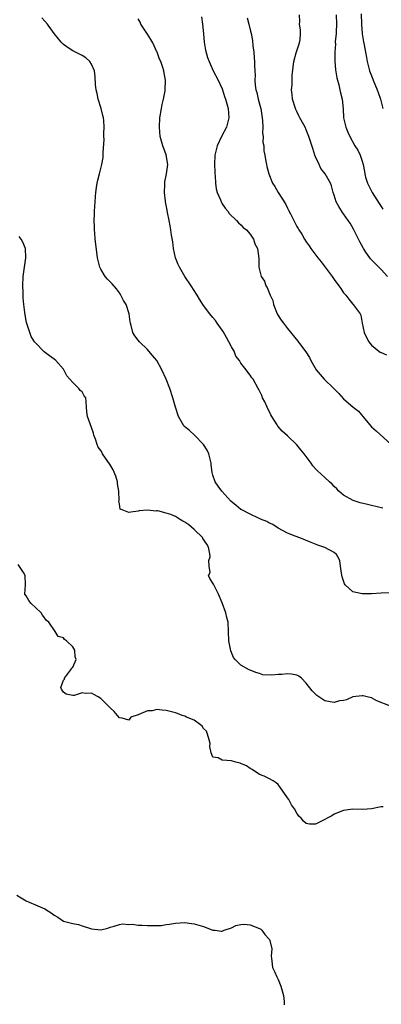
# Model space of a CAD drawing. Units: inches. Extents: x 2553000 to 2556000, y 1539000 to 1542000.
# Drawn here: x 2555610 to 2555687, y 1539525 to 1539736 of the extents above; entities that cross this region are included whole.
import ezdxf

# ---------------------------------------------------------------- set-up
doc = ezdxf.new("R2010")
doc.units = ezdxf.units.IN
doc.header["$MEASUREMENT"] = 0
doc.layers.add('LD25531539_2ft', color=112, linetype='Continuous')

msp = doc.modelspace()

# ---------------------------------------------------------------- linework, layer by layer
at = {"layer": 'LD25531539_2ft'}
for points, elevation in [([(2555689, 1539613.23), (2555687, 1539613.16), (2555685, 1539613.01), (2555683, 1539613.01), (2555681, 1539613.44), (2555679.31, 1539615), (2555679.18, 1539615.18), (2555678.69, 1539616.69), (2555678.55, 1539617.45), (2555678.36, 1539619), (2555678.15, 1539620.15), (2555677.76, 1539621), (2555677.47, 1539621.47), (2555677, 1539621.87), (2555675, 1539622.99), (2555673.48, 1539623.48), (2555672.02, 1539624.02), (2555669.64, 1539625), (2555668.64, 1539625.36), (2555667, 1539626.05), (2555665, 1539627.08), (2555663.87, 1539627.87), (2555663, 1539628.24), (2555662.52, 1539628.52), (2555661.23, 1539629), (2555661.09, 1539629.09), (2555660.79, 1539629.21), (2555659, 1539630.08), (2555657.22, 1539631), (2555657, 1539631.13), (2555655.97, 1539631.97), (2555654.88, 1539632.88), (2555652.92, 1539635), (2555652.13, 1539636.13), (2555651.49, 1539637), (2555651, 1539638.43), (2555650.87, 1539639), (2555650.65, 1539640.65), (2555650.65, 1539641), (2555650.12, 1539643), (2555649.79, 1539643.79), (2555648.96, 1539645), (2555647.03, 1539647.03), (2555646.01, 1539648.01), (2555644.9, 1539648.9), (2555644.81, 1539649), (2555643.64, 1539651), (2555643.02, 1539653), (2555642.45, 1539655), (2555641.76, 1539657), (2555641, 1539659.01), (2555640.06, 1539661), (2555638.97, 1539663), (2555638.09, 1539664.09), (2555637.31, 1539665), (2555637, 1539665.34), (2555635.27, 1539667), (2555635, 1539667.36), (2555634.28, 1539668.28), (2555633.86, 1539669), (2555633.52, 1539670.48), (2555633.37, 1539671), (2555633.32, 1539671.32), (2555633.1, 1539673), (2555632.4, 1539675), (2555631.88, 1539675.88), (2555631.31, 1539677), (2555631, 1539677.48), (2555630.34, 1539678.34), (2555629.42, 1539679.42), (2555628.45, 1539680.45), (2555627.97, 1539681), (2555627, 1539682.57), (2555626.8, 1539683), (2555626.44, 1539684.44), (2555626.32, 1539685), (2555625.92, 1539687.92), (2555625.82, 1539689), (2555625.74, 1539690.26), (2555625.66, 1539691), (2555625.63, 1539691.63), (2555625.61, 1539693), (2555625.67, 1539694.33), (2555625.68, 1539695), (2555625.8, 1539697), (2555625.89, 1539698.11), (2555625.95, 1539699), (2555626.07, 1539700.07), (2555626.23, 1539701), (2555626.4, 1539701.6), (2555626.71, 1539703), (2555627.25, 1539705), (2555627.49, 1539706.51), (2555627.53, 1539707), (2555627.54, 1539707.54), (2555627.69, 1539710.31), (2555627.68, 1539711), (2555627.65, 1539711.65), (2555627.72, 1539713), (2555627.62, 1539714.38), (2555627.55, 1539715), (2555627.47, 1539715.47), (2555627.09, 1539717), (2555626.47, 1539719), (2555626.21, 1539720.21), (2555625.99, 1539721), (2555625.88, 1539722.12), (2555625.76, 1539723.76), (2555625.62, 1539725), (2555625, 1539726.49), (2555624.68, 1539727), (2555623.8, 1539727.8), (2555623, 1539728.35), (2555621.61, 1539729), (2555621, 1539729.3), (2555620.02, 1539729.98), (2555619, 1539730.65), (2555618.66, 1539731), (2555617.92, 1539731.92), (2555617.01, 1539733), (2555615.56, 1539735), (2555615, 1539735.7), (2555614.39, 1539736.39)], 8264), ([(2555687.37, 1539631.37), (2555685, 1539631.97), (2555684.14, 1539632.14), (2555682.54, 1539632.54), (2555681.03, 1539633), (2555679, 1539634.17), (2555678, 1539635), (2555677.53, 1539635.53), (2555677, 1539636.06), (2555676.55, 1539636.55), (2555676, 1539637), (2555675, 1539637.95), (2555673.4, 1539639.4), (2555673, 1539639.82), (2555672.43, 1539640.43), (2555672.03, 1539641), (2555670.53, 1539643), (2555669.85, 1539643.85), (2555669, 1539644.97), (2555667, 1539646.9), (2555665.87, 1539647.87), (2555664.94, 1539648.94), (2555664.76, 1539649.24), (2555663.6, 1539651), (2555663.38, 1539651.38), (2555662.61, 1539653), (2555662.13, 1539654.13), (2555661.66, 1539655), (2555661.48, 1539655.48), (2555660.81, 1539656.81), (2555660.69, 1539657), (2555659.6, 1539659), (2555659.32, 1539659.32), (2555659, 1539659.83), (2555658.48, 1539660.48), (2555658.14, 1539661), (2555657, 1539662.46), (2555656.67, 1539663), (2555655.95, 1539663.95), (2555655.53, 1539665), (2555655, 1539665.93), (2555654.45, 1539667), (2555653.9, 1539667.9), (2555653.19, 1539669.19), (2555653, 1539669.49), (2555651.89, 1539671), (2555651.54, 1539671.54), (2555651, 1539672.24), (2555650.36, 1539673), (2555649, 1539674.8), (2555648.14, 1539676.14), (2555647.65, 1539677), (2555647, 1539677.96), (2555646.38, 1539679), (2555645, 1539681.02), (2555643.87, 1539683), (2555643.58, 1539683.58), (2555643.02, 1539685), (2555642.57, 1539687), (2555642.39, 1539688.39), (2555642.14, 1539689.86), (2555641.98, 1539691), (2555641.84, 1539691.84), (2555641.62, 1539693), (2555641.31, 1539694.69), (2555641.23, 1539695.23), (2555640.88, 1539697), (2555640.88, 1539697.12), (2555640.62, 1539699), (2555640.68, 1539700.68), (2555640.73, 1539701.27), (2555641.1, 1539703), (2555641.32, 1539705), (2555641.02, 1539707.02), (2555640.26, 1539709), (2555639.71, 1539711), (2555639.54, 1539713), (2555639.65, 1539715), (2555639.98, 1539717), (2555640.16, 1539717.84), (2555640.44, 1539719), (2555640.78, 1539720.78), (2555640.81, 1539721), (2555640.84, 1539723), (2555640.55, 1539724.55), (2555640.48, 1539725), (2555640.28, 1539725.72), (2555639.82, 1539727), (2555639.54, 1539727.54), (2555639.05, 1539729), (2555639, 1539729.12), (2555638.11, 1539731), (2555637.73, 1539731.73), (2555637, 1539732.9), (2555635.59, 1539735), (2555635.46, 1539735.46), (2555635, 1539736.18)], 8262), ([(2555648.58, 1539736.58), (2555648.79, 1539735), (2555648.96, 1539732.96), (2555649.15, 1539731.15), (2555649.45, 1539729.45), (2555649.88, 1539727.88), (2555650.17, 1539727), (2555651.07, 1539725), (2555652.1, 1539723), (2555653, 1539721.16), (2555653.06, 1539721), (2555653.52, 1539719.52), (2555653.73, 1539719), (2555653.98, 1539717.98), (2555654.28, 1539717), (2555654.44, 1539715), (2555654.15, 1539713.85), (2555653.92, 1539713), (2555652.87, 1539711), (2555651.9, 1539709), (2555651.45, 1539707), (2555651.37, 1539705), (2555651.4, 1539703.4), (2555651.41, 1539703), (2555651.47, 1539702.53), (2555651.55, 1539701), (2555651.73, 1539699.73), (2555651.93, 1539699), (2555652.62, 1539697.38), (2555652.82, 1539696.81), (2555653, 1539696.56), (2555653.6, 1539695.6), (2555654.17, 1539695), (2555654.49, 1539694.49), (2555656.09, 1539693), (2555656.47, 1539692.47), (2555657, 1539692.06), (2555657.49, 1539691.49), (2555658.2, 1539691), (2555659, 1539690.03), (2555659.72, 1539689), (2555659.96, 1539687.96), (2555660.55, 1539687), (2555660.86, 1539684.86), (2555660.85, 1539683), (2555661.33, 1539681), (2555662.02, 1539680.02), (2555662.34, 1539679), (2555662.63, 1539678.63), (2555663, 1539677.68), (2555663.28, 1539677), (2555663.83, 1539675.83), (2555664, 1539675), (2555664.8, 1539673), (2555664.87, 1539672.87), (2555665.64, 1539671.64), (2555666.1, 1539671), (2555667, 1539669.84), (2555669.17, 1539667.17), (2555670.18, 1539665.82), (2555670.89, 1539664.89), (2555671.67, 1539663.67), (2555671.99, 1539663), (2555673.15, 1539661), (2555673.98, 1539659.98), (2555674.86, 1539659), (2555676.91, 1539657), (2555677.94, 1539655.94), (2555679, 1539654.82), (2555681.06, 1539653), (2555682.16, 1539652.16), (2555683.85, 1539650.15), (2555685, 1539648.83), (2555685.96, 1539647.96), (2555689.15, 1539645)], 8260), ([(2555658.37, 1539736.37), (2555658.67, 1539735), (2555659, 1539733.82), (2555659.2, 1539733), (2555659.51, 1539731.51), (2555659.58, 1539730.42), (2555659.76, 1539729), (2555659.85, 1539727.85), (2555659.9, 1539727), (2555659.89, 1539726.11), (2555659.96, 1539725), (2555660.04, 1539724.04), (2555660, 1539723), (2555660.07, 1539721.93), (2555660.23, 1539721), (2555660.42, 1539720.42), (2555660.72, 1539719), (2555661.2, 1539717.2), (2555661.24, 1539717), (2555661.45, 1539715.45), (2555661.54, 1539715), (2555661.64, 1539714.36), (2555661.69, 1539713), (2555661.66, 1539711.66), (2555661.78, 1539711), (2555661.73, 1539709.73), (2555661.89, 1539709), (2555661.91, 1539707.91), (2555662.11, 1539707), (2555662.35, 1539705.65), (2555662.46, 1539705), (2555662.57, 1539704.57), (2555662.96, 1539703), (2555663.77, 1539701), (2555664.25, 1539700.25), (2555664.98, 1539699), (2555666.55, 1539696.55), (2555667, 1539695.6), (2555667.22, 1539695.22), (2555667.59, 1539694.41), (2555669, 1539691.68), (2555669.26, 1539691.26), (2555669.4, 1539691), (2555670.03, 1539690.03), (2555670.62, 1539689), (2555671, 1539688.39), (2555671.59, 1539687.59), (2555671.96, 1539687), (2555673.44, 1539685), (2555674.16, 1539684.16), (2555675.02, 1539682.98), (2555676.53, 1539681), (2555677, 1539680.32), (2555678, 1539679), (2555678.39, 1539678.39), (2555679, 1539677.5), (2555679.49, 1539677), (2555680.13, 1539676.13), (2555681, 1539675.05), (2555681.07, 1539675), (2555682.57, 1539673), (2555682.71, 1539672.71), (2555682.94, 1539671), (2555683.41, 1539669), (2555683.92, 1539667.92), (2555684.4, 1539667), (2555685, 1539666.32), (2555686.52, 1539665), (2555686.81, 1539664.81), (2555687, 1539664.71), (2555688.2, 1539664.2)], 8258), ([(2555688.37, 1539681), (2555687, 1539682.49), (2555685.77, 1539683.77), (2555684.77, 1539684.77), (2555684.59, 1539685), (2555683.78, 1539686.22), (2555683.24, 1539687), (2555683.15, 1539687.15), (2555682.45, 1539688.45), (2555681.12, 1539691.12), (2555680.38, 1539692.38), (2555679.98, 1539693), (2555679, 1539694.39), (2555678.73, 1539694.73), (2555677.95, 1539695.95), (2555677.43, 1539697), (2555677, 1539698.39), (2555676.79, 1539699), (2555676.4, 1539700.4), (2555676.17, 1539701), (2555675.06, 1539703), (2555674.14, 1539704.14), (2555673.73, 1539705), (2555673, 1539706.59), (2555672.84, 1539707), (2555672.38, 1539708.38), (2555671.58, 1539711), (2555671, 1539712.42), (2555670.74, 1539713), (2555669.63, 1539715), (2555669.41, 1539715.41), (2555669, 1539716.3), (2555668.76, 1539716.76), (2555668.66, 1539717), (2555668.06, 1539719), (2555667.95, 1539719.95), (2555667.86, 1539721), (2555667.95, 1539722.05), (2555667.95, 1539723), (2555668, 1539724), (2555668.21, 1539725.79), (2555668.37, 1539727), (2555668.86, 1539728.86), (2555668.9, 1539729.1), (2555669.52, 1539731), (2555669.66, 1539731.66), (2555669.76, 1539733), (2555669.78, 1539733.78), (2555669.55, 1539735), (2555669.6, 1539735.6), (2555669.58, 1539737)], 8256), ([(2555677.39, 1539737), (2555677.48, 1539735), (2555677.39, 1539733.39), (2555677.39, 1539733), (2555677.21, 1539731.21), (2555677.23, 1539730.77), (2555677.1, 1539729), (2555677.12, 1539727.12), (2555677.27, 1539725.27), (2555677.53, 1539723.53), (2555677.66, 1539723), (2555677.97, 1539722.03), (2555678.21, 1539721), (2555678.33, 1539720.33), (2555678.72, 1539719), (2555678.92, 1539716.92), (2555679, 1539715), (2555679.45, 1539713), (2555679.88, 1539711.88), (2555680.31, 1539711), (2555681.43, 1539709), (2555682.01, 1539708.01), (2555682.54, 1539707), (2555683, 1539705.67), (2555683.19, 1539705), (2555683.48, 1539703.48), (2555683.53, 1539703), (2555683.71, 1539702.29), (2555684.09, 1539701), (2555685.09, 1539699), (2555686.6, 1539696.6), (2555687, 1539695.99), (2555687.41, 1539695.41)], 8254), ([(2555682.74, 1539737.26), (2555682.83, 1539735), (2555682.99, 1539732.99), (2555683.26, 1539731.26), (2555683.4, 1539730.6), (2555683.7, 1539729), (2555683.9, 1539727.9), (2555684.04, 1539727), (2555684.51, 1539725), (2555685.22, 1539723.22), (2555685.3, 1539723), (2555686.19, 1539721), (2555686.39, 1539720.39), (2555686.9, 1539719), (2555687.36, 1539717)], 8252), ([(2555689, 1539588.96), (2555686.14, 1539590.14), (2555685, 1539590.75), (2555684.06, 1539591), (2555683.19, 1539591.19), (2555683, 1539591.2), (2555681, 1539591), (2555679.64, 1539590.36), (2555679, 1539590.23), (2555678.1, 1539590.1), (2555677, 1539589.76), (2555676.11, 1539589.89), (2555675, 1539590.14), (2555673.29, 1539591.29), (2555673, 1539591.53), (2555672.25, 1539592.25), (2555671, 1539593.94), (2555669.98, 1539595), (2555669.44, 1539595.44), (2555669, 1539595.62), (2555667.84, 1539595.84), (2555667, 1539595.94), (2555665.8, 1539595.8), (2555665, 1539595.78), (2555663.6, 1539595.6), (2555661.72, 1539595.72), (2555661, 1539595.95), (2555660.18, 1539596.18), (2555659, 1539596.72), (2555658.79, 1539596.79), (2555657, 1539597.75), (2555655.77, 1539599), (2555655.42, 1539599.42), (2555654.84, 1539600.84), (2555654.78, 1539601.22), (2555654.4, 1539603), (2555654.24, 1539607), (2555653.98, 1539607.98), (2555653.75, 1539609), (2555653, 1539611.12), (2555652.19, 1539613), (2555651.17, 1539615), (2555651.1, 1539615.1), (2555651, 1539615.33), (2555650.32, 1539616.32), (2555650.09, 1539617), (2555650.39, 1539617.61), (2555650.2, 1539619), (2555650.16, 1539620.16), (2555650.42, 1539621), (2555650.36, 1539621.64), (2555650.07, 1539623), (2555649.71, 1539623.71), (2555648.88, 1539624.88), (2555648.82, 1539625), (2555647, 1539626.83), (2555645.83, 1539627.83), (2555645, 1539628.41), (2555644.59, 1539628.59), (2555643.86, 1539629), (2555643, 1539629.58), (2555641.98, 1539630.02), (2555641, 1539630.33), (2555639.22, 1539630.78), (2555639, 1539630.78), (2555638.75, 1539630.75), (2555637, 1539630.99), (2555635.21, 1539630.79), (2555635, 1539630.71), (2555633.44, 1539630.56), (2555633, 1539630.43), (2555631.56, 1539631), (2555631.18, 1539631.18), (2555631, 1539632.31), (2555630.88, 1539632.88), (2555630.94, 1539633.06), (2555630.88, 1539635), (2555630.59, 1539636.59), (2555630.58, 1539637), (2555630.22, 1539638.22), (2555629.62, 1539639.62), (2555629, 1539640.63), (2555627.39, 1539643), (2555627.26, 1539643.26), (2555627, 1539643.74), (2555626.47, 1539644.47), (2555626.19, 1539645), (2555625.84, 1539646.16), (2555625.54, 1539647), (2555625.42, 1539647.42), (2555625, 1539648.69), (2555624.12, 1539651), (2555623.99, 1539651.99), (2555623.95, 1539653), (2555623.87, 1539654.13), (2555623.76, 1539655), (2555623.46, 1539655.46), (2555623, 1539656.3), (2555622.6, 1539656.6), (2555622.33, 1539657), (2555621, 1539658.28), (2555620.39, 1539659), (2555619.71, 1539659.71), (2555619.12, 1539661), (2555619, 1539661.16), (2555617.35, 1539663), (2555617, 1539663.31), (2555616, 1539664), (2555614.89, 1539664.89), (2555613, 1539666.79), (2555612.83, 1539667), (2555612.12, 1539668.12), (2555611.77, 1539669), (2555611.11, 1539671.11), (2555610.78, 1539672.78), (2555610.74, 1539673.26), (2555610.52, 1539675), (2555610.39, 1539676.39), (2555610.35, 1539677), (2555610.36, 1539677.64), (2555610.33, 1539679), (2555610.41, 1539681), (2555610.63, 1539683), (2555610.93, 1539685), (2555610.87, 1539687), (2555610.31, 1539688.31), (2555609.92, 1539689), (2555609.54, 1539689.54)], 8266), ([(2555687.46, 1539567.46), (2555687, 1539567.42), (2555685, 1539566.97), (2555683.11, 1539566.89), (2555681, 1539566.91), (2555679, 1539566.64), (2555677, 1539565.85), (2555676.48, 1539565.52), (2555675.48, 1539565), (2555675, 1539564.71), (2555673, 1539563.75), (2555671.72, 1539563.72), (2555671, 1539563.89), (2555670.37, 1539564.37), (2555669.93, 1539565), (2555669.44, 1539565.44), (2555669, 1539566.11), (2555668.47, 1539567), (2555667.85, 1539567.85), (2555667.24, 1539569), (2555667, 1539569.39), (2555665.81, 1539571), (2555665.49, 1539571.49), (2555665, 1539572.2), (2555664.58, 1539572.58), (2555663.88, 1539573), (2555663, 1539573.49), (2555661.98, 1539573.98), (2555661, 1539574.37), (2555659.39, 1539575.39), (2555659, 1539575.61), (2555658.21, 1539576.21), (2555657, 1539576.71), (2555656.81, 1539576.81), (2555655.91, 1539577), (2555655, 1539577.26), (2555653, 1539577.43), (2555652.11, 1539577.89), (2555651, 1539578.06), (2555650.62, 1539579), (2555650.34, 1539580.34), (2555650.42, 1539581), (2555650.19, 1539581.81), (2555649.88, 1539583), (2555649.62, 1539583.62), (2555649, 1539584.18), (2555648.71, 1539584.71), (2555648.33, 1539585), (2555647, 1539585.98), (2555645.36, 1539586.64), (2555645, 1539586.83), (2555644.41, 1539587), (2555643.43, 1539587.43), (2555643, 1539587.54), (2555641.87, 1539587.87), (2555641, 1539588.08), (2555640.13, 1539588.13), (2555639, 1539588.27), (2555638.01, 1539588.01), (2555637, 1539587.97), (2555635.17, 1539587.17), (2555635, 1539587.16), (2555633.4, 1539586.6), (2555633, 1539586.01), (2555631.6, 1539586.4), (2555631, 1539586.47), (2555630.57, 1539587), (2555629.84, 1539587.84), (2555629, 1539588.63), (2555628.68, 1539589), (2555627, 1539590.66), (2555626.41, 1539591), (2555625.49, 1539591.49), (2555625, 1539591.78), (2555623.67, 1539591.67), (2555623, 1539591.86), (2555621.28, 1539591.27), (2555621, 1539591.28), (2555619.58, 1539591.58), (2555619, 1539591.99), (2555618.6, 1539592.6), (2555618.45, 1539593), (2555619, 1539594.53), (2555619.23, 1539594.77), (2555619.23, 1539595), (2555620.71, 1539597), (2555620.81, 1539597.19), (2555621, 1539597.35), (2555621.72, 1539599), (2555621.54, 1539599.54), (2555621.43, 1539601), (2555621, 1539601.69), (2555619.63, 1539603), (2555619.26, 1539603.26), (2555619, 1539603.64), (2555617.88, 1539603.88), (2555617.23, 1539605), (2555615.86, 1539607), (2555615.34, 1539607.34), (2555615, 1539607.85), (2555614.49, 1539608.49), (2555614.25, 1539609), (2555613, 1539610.09), (2555612.12, 1539611), (2555611.6, 1539611.6), (2555611, 1539612.63), (2555610.76, 1539613), (2555610.87, 1539615), (2555610.81, 1539617), (2555610.42, 1539617.58), (2555609.33, 1539619.33)], 8268), ([(2555609, 1539548.52), (2555609.92, 1539547.92), (2555611, 1539547.29), (2555611.68, 1539547), (2555613, 1539546.48), (2555613.99, 1539546.01), (2555615, 1539545.6), (2555616.59, 1539544.59), (2555617, 1539544.25), (2555617.8, 1539543.8), (2555619, 1539542.98), (2555621, 1539542.42), (2555622.26, 1539542.26), (2555623, 1539541.94), (2555624.58, 1539541.42), (2555625, 1539541.31), (2555627, 1539541.12), (2555628.53, 1539541.47), (2555629, 1539541.66), (2555629.85, 1539541.85), (2555631, 1539542.22), (2555631.62, 1539542.38), (2555633, 1539542.23), (2555633.69, 1539542.31), (2555635, 1539542.12), (2555635.89, 1539542.11), (2555637, 1539542.03), (2555638.05, 1539542.05), (2555639, 1539542.01), (2555639.96, 1539542.04), (2555641, 1539542.22), (2555641.72, 1539542.28), (2555643, 1539542.55), (2555645, 1539542.63), (2555646.44, 1539542.44), (2555647, 1539542.38), (2555649, 1539541.8), (2555651, 1539541.05), (2555651.47, 1539541), (2555652.8, 1539540.8), (2555653, 1539540.78), (2555653.44, 1539541), (2555655, 1539541.54), (2555655.95, 1539542.05), (2555657, 1539542.24), (2555657.68, 1539542.32), (2555659, 1539542.19), (2555661, 1539541.38), (2555661.24, 1539541.24), (2555661.49, 1539541), (2555662.12, 1539540.12), (2555663, 1539539.17), (2555663.11, 1539539), (2555663.18, 1539538.82), (2555663.63, 1539537), (2555663.47, 1539535.47), (2555663.57, 1539535), (2555663.65, 1539534.35), (2555663.74, 1539533), (2555664.2, 1539532.2), (2555664.69, 1539531), (2555665, 1539530.44), (2555665.58, 1539529), (2555666.12, 1539527), (2555666.27, 1539525.73), (2555666.28, 1539525)], 8270)]:
    msp.add_lwpolyline(points, dxfattribs=dict(at, elevation=elevation))

doc.saveas('drawing.dxf')
